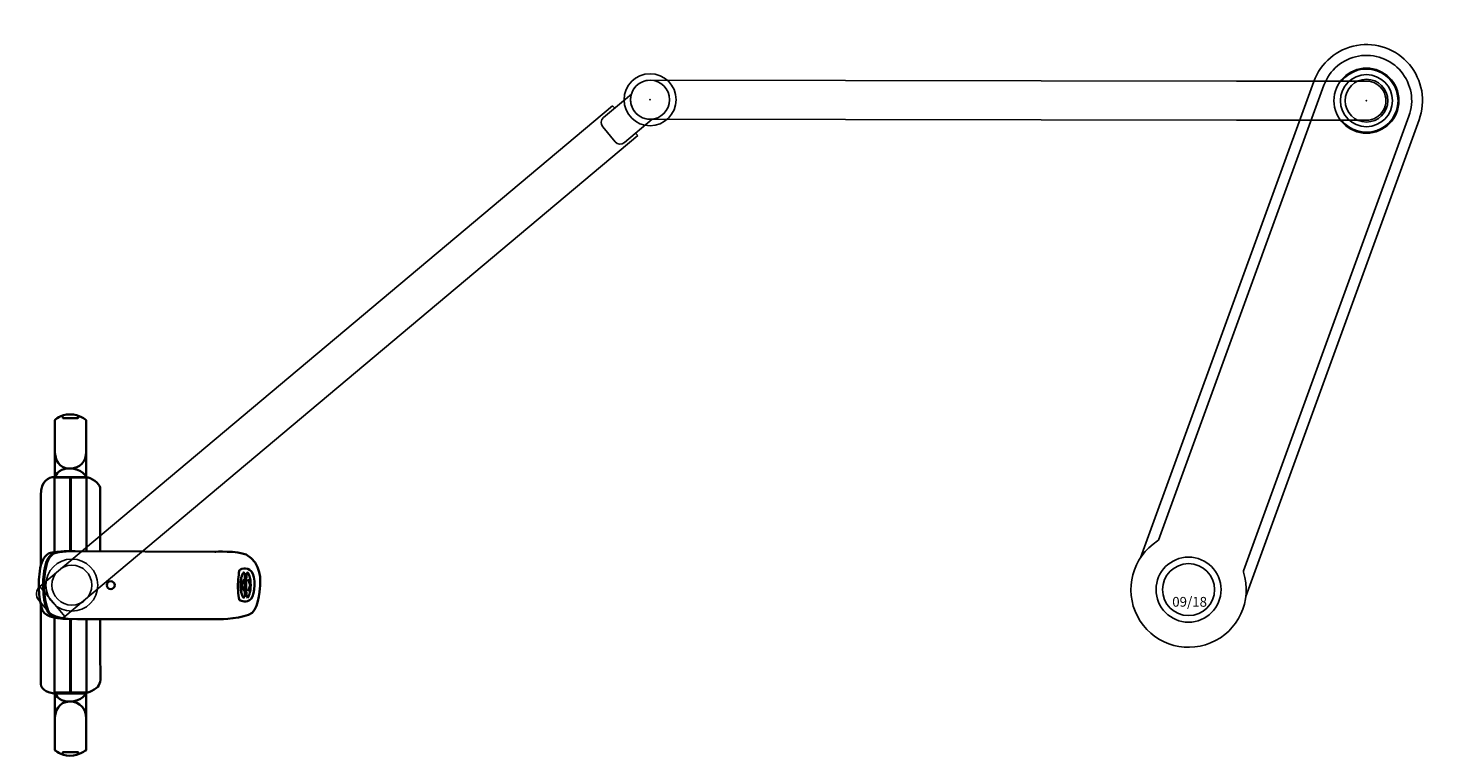
# Model space of a CAD drawing. Units: inches. Extents: x -44.6 to 9.7, y -6.4 to 21.6.
import ezdxf

# ---------------------------------------------------------------- set-up
doc = ezdxf.new("R2010")
doc.units = ezdxf.units.IN
doc.header["$MEASUREMENT"] = 0
doc.layers.add('ADC_EQUIPMENT', color=7, linetype='Continuous')
doc.layers.add('ADC_POSITION_NODES', color=1, linetype='Continuous')
doc.styles.get("Standard").update_dxf_attribs({"font": 'arial.ttf'})

# ---------------------------------------------------------------- blocks, each defined once
blk = doc.blocks.new('6300flexarm')
at = {"layer": 'ADC_EQUIPMENT'}
for p, q in [((-30, 0.75), (-1.25, 0.75)), ((-30, 0.75), (-30, -0.75)), ((-0.415, 0.625), (-1.815, 0.625)), ((-1.25, 0.75), (-1.25, 0.625)), ((-30.375, -0.375), (-30.375, 0.375)), ((-2.065, 0.375), (-2.065, -0.375)), ((-1.25, -0.75), (-30, -0.75)), ((-0.415, -0.625), (-1.815, -0.625)), ((-1.25, -0.625), (-1.25, -0.75))]:
    blk.add_line(p, q, dxfattribs=at)
blk.add_circle((0, 0), 0.75, dxfattribs=at)
for centre, radius, start, end in [((-30, 0.375), 0.375, 90, 180), ((-1.815, 0.375), 0.25, 90, 180), ((-30, -0.375), 0.375, 180, 270), ((-1.815, -0.375), 0.25, 180, 270)]:
    blk.add_arc(centre, radius, start, end, dxfattribs=at)
at = {"layer": 'ADC_POSITION_NODES'}
blk.add_circle((-29.025, 0), 1, dxfattribs=at)
blk = doc.blocks.new('INSERT')
at = {"extrusion": (0, 1, 0)}
blk.add_point((0, 0), dxfattribs=at)
blk.add_point((0, 0))
blk = doc.blocks.new('Light-Arm')
at = {"layer": 'ADC_EQUIPMENT'}
for p, q in [((-0.756, 4.999), (-0.776, 27.544)), ((0.744, 5.001), (0.724, 27.546)), ((-0.756, 4.999), (-0.75, -0.001)), ((0.75, 0.001), (0.744, 5.001))]:
    blk.add_line(p, q, dxfattribs=at)
for centre, radius, start, end in [((-0.026, 27.545), 0.75, 0.0557, 180.0756), ((0, 0), 1.215, 128.1657, 51.9656), ((0, 0), 0.75, 180.0575, 0.0738)]:
    blk.add_arc(centre, radius, start, end, dxfattribs=at)
at = {"layer": 'ADC_POSITION_NODES'}
for centre in [(-0.026, 27.545), (0, 0)]:
    blk.add_circle(centre, 1, dxfattribs=at)
at = {"layer": 'ADC_EQUIPMENT', "extrusion": (1.27068e-16, -1, 0)}
for p in [(-0.026, 0, -27.545), (0, 0)]:
    blk.add_blockref('INSERT', p, dxfattribs=at)
blk = doc.blocks.new('Light Lower Radius Arm')
at = {"layer": 'ADC_EQUIPMENT'}
for p, q in [((0.511, 2.156), (20, 2.156)), ((1.397, 1.74), (20, 1.74)), ((20, -2.156), (0.511, -2.156)), ((20, -1.74), (1.397, -1.74))]:
    blk.add_line(p, q, dxfattribs=at)
for centre, radius in [((0, 0), 1.25), ((20, 0), 1.25), ((20, 0), 0.821)]:
    blk.add_circle(centre, radius, dxfattribs=at)
for centre, radius, start, end in [((0, 0), 2.216, 52.4185, 307.5815), ((20, 0), 2.156, 270, 90), ((20, 0), 1.74, 270, 90)]:
    blk.add_arc(centre, radius, start, end, dxfattribs=at)
for points, knots in [([(1.351, 1.756), (1.358, 1.751), (1.365, 1.747), (1.381, 1.741), (1.389, 1.74), (1.397, 1.74)], [-0.1269992, -0.1269992, -0.1269992, -0.1269992, -0.0634824, -0.0634824, 0, 0, 0, 0]), ([(1.397, -1.74), (1.389, -1.74), (1.381, -1.741), (1.365, -1.747), (1.358, -1.751), (1.351, -1.756)], [-0.127003, -0.127003, -0.127003, -0.127003, -0.0634042, -0.0634042, 0, 0, 0, 0])]:
    blk.add_open_spline(points, degree=3, knots=knots, dxfattribs=at)
at = {"layer": 'ADC_POSITION_NODES'}
for centre in [(0, 0), (20, 0)]:
    blk.add_circle(centre, 1, dxfattribs=at)
blk = doc.blocks.new('LED')
at = {"layer": 'ADC_EQUIPMENT', "lineweight": 35}
for points in [[(-1.299, 0.062), (-4.155, 0.062), (-4.155, 0.664), (-1.182, 0.664)], [(1.225, 0.664), (4.142, 0.664), (4.142, 0.062)], [(-6.513, 0.363), (-6.418, 0.346), (-6.418, -0.233), (-6.497, -0.261)], [(-1.308, -0.558), (-4.155, -0.558), (-4.155, 0.044), (-1.3, 0.044)], [(4.142, 0.062), (1.302, 0.062)], [(1.302, 0.044), (4.142, 0.044), (4.142, -0.558)], [(6.519, 0.363), (6.423, 0.346), (6.423, -0.233), (6.502, -0.261)], [(4.142, -0.558), (1.302, -0.558)], [(-0.228, -6.607), (0.003, -6.53), (0.234, -6.607)], [(-0.228, -6.78), (0.003, -6.857), (0.234, -6.78)]]:
    blk.add_lwpolyline(points, dxfattribs=at)
at = {"layer": 'ADC_EQUIPMENT', "lineweight": -3}
blk.add_circle((0, 0), 0.768, dxfattribs=at)
at = {"layer": 'ADC_EQUIPMENT', "lineweight": 35}
for points, knots in [([(-0.757, 1.192), (-2.305, 1.192), (-3.706, 1.192), (-3.807, 1.192), (-4.03, 1.192), (-4.169, 0.84), (-4.169, 0.599)], [7.54496, 7.54496, 7.54496, 7.54496, 8, 8, 8, 9, 9, 9, 9]), ([(1.304, 0.085), (1.304, 0.085), (1.313, 0.724), (1.211, 0.9), (1.101, 1.089), (0.87, 1.183), (0.535, 1.233), (-0.391, 1.372), (-0.965, 1.127), (-0.965, 1.127), (-0.965, 1.127), (-1.308, 1.076), (-1.308, -0.008)], [0, 0, 0, 0, 1, 1, 1, 2, 2, 2, 3, 3, 3, 4, 4, 4, 4]), ([(1.304, -0.085), (1.304, -0.085), (1.313, 0.554), (1.211, 0.73), (1.101, 0.919), (0.87, 1.013), (0.535, 1.063), (-0.391, 1.202), (-0.965, 0.957), (-0.965, 0.957), (-0.965, 0.957), (-1.308, 0.906), (-1.308, -0.178)], [0, 0, 0, 0, 1, 1, 1, 2, 2, 2, 3, 3, 3, 4, 4, 4, 4]), ([(-1.308, -0.216), (-1.308, -0.216), (-1.308, -5.67), (-1.308, -5.67), (-1.308, -5.67), (-1.298, -6.651), (-1.058, -6.929), (-0.817, -7.207), (-0.011, -7.244), (0.017, -7.244), (0.044, -7.244), (0.881, -7.32), (1.174, -6.697), (1.322, -6.383), (1.285, -5.494), (1.285, -5.494), (1.285, -5.494), (1.304, -0.123), (1.304, -0.123), (1.304, -0.123), (1.313, 0.516), (1.211, 0.692), (1.101, 0.881), (0.87, 0.975), (0.535, 1.025), (-0.391, 1.164), (-0.965, 0.918), (-0.965, 0.918), (-0.965, 0.918), (-1.308, 0.867), (-1.308, -0.216)], [0, 0, 0, 0, 1, 1, 1, 2, 2, 2, 3, 3, 3, 4, 4, 4, 5, 5, 5, 6, 6, 6, 7, 7, 7, 8, 8, 8, 9, 9, 9, 10, 10, 10, 10]), ([(1.3, -1.089), (2.615, -1.088), (3.706, -1.086), (3.757, -1.086), (3.887, -1.086), (4.155, -0.716), (4.155, -0.558), (4.155, -0.401), (4.155, 0.46), (4.155, 0.673), (4.155, 0.886), (4.007, 1.192), (3.461, 1.192), (3.243, 1.192), (2.081, 1.192), (0.747, 1.192)], [3.606299, 3.606299, 3.606299, 3.606299, 4, 4, 4, 5, 5, 5, 6, 6, 6, 7, 7, 7, 7.398311, 7.398311, 7.398311, 7.398311]), ([(-6.34, -0.545), (-6.34, -0.545), (-4.132, -0.545), (-4.132, -0.545), (-4.132, -0.545), (-4.132, 0.65), (-4.132, 0.65), (-4.132, 0.65), (-6.34, 0.65), (-6.34, 0.65), (-6.34, 0.65), (-6.557, 0.455), (-6.557, 0.076), (-6.557, -0.304), (-6.34, -0.545), (-6.34, -0.545)], [0, 0, 0, 0, 1, 1, 1, 2, 2, 2, 3, 3, 3, 4, 4, 4, 5, 5, 5, 5]), ([(-5.108, 0.65), (-4.863, 0.65), (-4.476, 0.513), (-4.476, 0.087), (-4.476, -0.339), (-4.757, -0.545), (-5.122, -0.545)], [0, 0, 0, 0, 1, 1, 1, 2, 2, 2, 2]), ([(-4.141, 0.636), (-4.141, 0.636), (-4.476, 0.578), (-4.476, 0.087), (-4.476, -0.403), (-4.136, -0.558), (-4.136, -0.558)], [0, 0, 0, 0, 1, 1, 1, 2, 2, 2, 2]), ([(-4.169, 0.599), (-4.169, 0.599), (-4.169, -0.494), (-4.169, -0.494), (-4.169, -0.494), (-4.067, -0.855), (-3.909, -0.994), (-3.752, -1.133), (-3.53, -1.096), (-3.372, -1.096), (-3.317, -1.096), (-2.434, -1.094), (-1.308, -1.093)], [0, 0, 0, 0, 1, 1, 1, 2, 2, 2, 3, 3, 3, 3.351789, 3.351789, 3.351789, 3.351789]), ([(6.345, -0.545), (6.345, -0.545), (4.137, -0.545), (4.137, -0.545), (4.137, -0.545), (4.137, 0.65), (4.137, 0.65), (4.137, 0.65), (6.345, 0.65), (6.345, 0.65), (6.345, 0.65), (6.563, 0.455), (6.563, 0.076), (6.563, -0.304), (6.345, -0.545), (6.345, -0.545)], [0, 0, 0, 0, 1, 1, 1, 2, 2, 2, 3, 3, 3, 4, 4, 4, 5, 5, 5, 5]), ([(4.146, 0.636), (4.146, 0.636), (4.482, 0.578), (4.482, 0.087), (4.482, -0.403), (4.142, -0.558), (4.142, -0.558)], [0, 0, 0, 0, 1, 1, 1, 2, 2, 2, 2]), ([(5.114, 0.65), (4.868, 0.65), (4.482, 0.513), (4.482, 0.087), (4.482, -0.339), (4.762, -0.545), (5.128, -0.545)], [0, 0, 0, 0, 1, 1, 1, 2, 2, 2, 2]), ([(0.149, -1.497), (0.149, -1.58), (0.082, -1.647), (-0.001, -1.647), (-0.084, -1.647), (-0.151, -1.58), (-0.151, -1.497), (-0.151, -1.413), (-0.084, -1.346), (-0.001, -1.346), (0.082, -1.346), (0.149, -1.413), (0.149, -1.497)], [0, 0, 0, 0, 1, 1, 1, 2, 2, 2, 3, 3, 3, 4, 4, 4, 4]), ([(0.552, -6.433), (0.612, -6.443), (0.723, -6.734), (0.528, -6.906), (0.334, -7.077), (-0.342, -7.063), (-0.527, -6.892), (-0.712, -6.721), (-0.601, -6.508), (-0.573, -6.452), (-0.546, -6.396), (-0.083, -6.383), (0.001, -6.383), (0.084, -6.383), (0.552, -6.433), (0.552, -6.433)], [0, 0, 0, 0, 1, 1, 1, 2, 2, 2, 3, 3, 3, 4, 4, 4, 5, 5, 5, 5]), ([(-0.483, -6.613), (-0.483, -6.66), (-0.265, -6.656), (0.003, -6.656), (0.272, -6.656), (0.489, -6.66), (0.489, -6.613), (0.489, -6.565), (0.272, -6.484), (0.003, -6.484), (-0.265, -6.484), (-0.483, -6.565), (-0.483, -6.613)], [0, 0, 0, 0, 1, 1, 1, 2, 2, 2, 3, 3, 3, 4, 4, 4, 4]), ([(-0.483, -6.75), (-0.483, -6.702), (-0.265, -6.707), (0.003, -6.707), (0.272, -6.707), (0.489, -6.702), (0.489, -6.75), (0.489, -6.797), (0.272, -6.878), (0.003, -6.878), (-0.265, -6.878), (-0.483, -6.797), (-0.483, -6.75)], [0, 0, 0, 0, 1, 1, 1, 2, 2, 2, 3, 3, 3, 4, 4, 4, 4])]:
    blk.add_open_spline(points, degree=3, knots=knots, dxfattribs=at)

msp = doc.modelspace()

# ---------------------------------------------------------------- block references
at = {"layer": 'ADC_EQUIPMENT', "lineweight": -3}
for name, p, rotation in [('Light-Arm', (6.84, 18.794), 89.87070619595542), ('6300flexarm', (-20.705, 18.83), 39.99999999999999), ('LED', (-42.939, 0.173), 90)]:
    msp.add_blockref(name, p, dxfattribs=dict(at, rotation=rotation))
at = {"layer": 'ADC_POSITION_NODES', "rotation": 70.00000000000016}
msp.add_blockref('Light Lower Radius Arm', (0, 0), dxfattribs=at)

# ---------------------------------------------------------------- texts
at = {"insert": (0.041, -0.468), "char_height": 0.375, "attachment_point": 5}
msp.add_mtext_dynamic_manual_height_columns('09/18', width=1.73423, gutter_width=12.5, heights=[0], dxfattribs=at)

doc.saveas('drawing.dxf')
